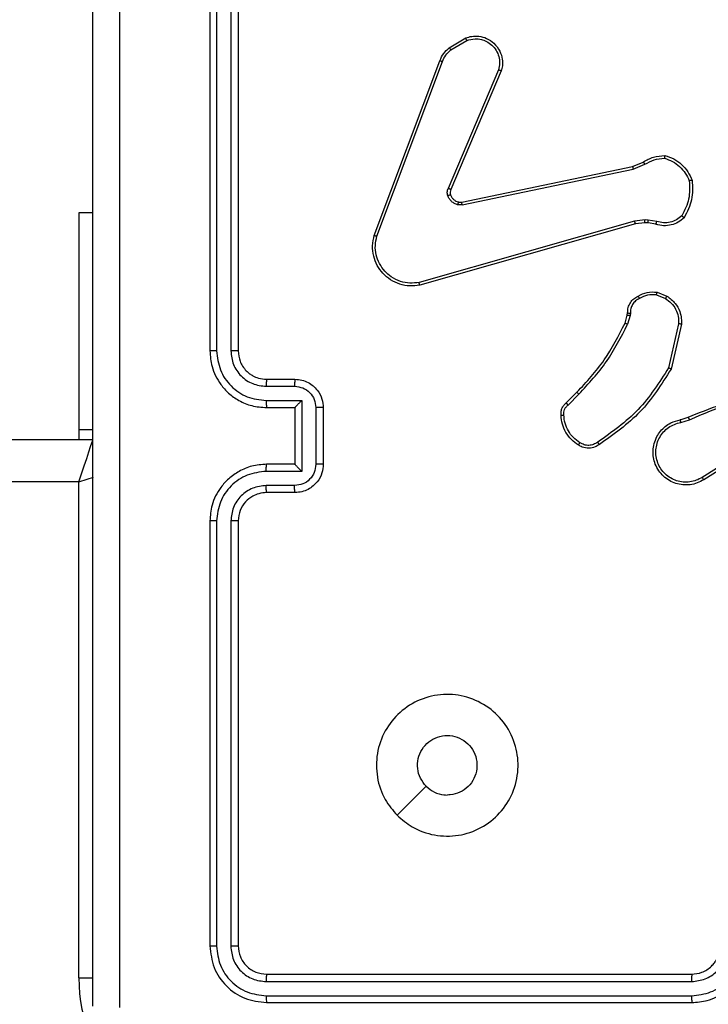
# Model space of a CAD drawing. Units: millimetres. Extents: x -297 to 1181, y 700 to 1440.
# Drawn here: x 445 to 450, y 1006 to 1013 of the extents above; entities that cross this region are included whole.
import ezdxf

# ---------------------------------------------------------------- set-up
doc = ezdxf.new("R2010")
doc.units = ezdxf.units.MM
doc.header["$LTSCALE"] = 50
doc.header["$PDSIZE"] = -1
doc.layers.add('VP-DIM', color=7, linetype='Continuous')
doc.layers.add('VP-EQ', color=7, linetype='Continuous', true_color=0x8a3492)
doc.dimstyles.get("Standard").update_dxf_attribs({"dimtxt": 14, "dimasz": 20, "dimexe": 20, "dimexo": 50, "dimgap": 20, "dimtad": 0, "dimdec": 0, "dimzin": 0, "dimdsep": 46, "dimtxsty": 'Standard', "dimcen": -0.09, "dimadec": 0, "dimazin": 0, "dimtfac": 1, "dimtdec": 4, "dimtofl": 0, "dimtmove": 0, "dimatfit": 3, "dimfxl": 70, "dimfxlon": 1, "dimtolj": 1, "dimtzin": 0, "dimarcsym": 0})

# ---------------------------------------------------------------- blocks, each defined once
blk = doc.blocks.new('*D202')
at = {"layer": 'Defpoints', "color": 0}
for p in [(215.2728, 1420.3803), (215.2728, 849.662), (863.0064, 849.662)]:
    blk.add_point(p, dxfattribs=at)
at = {"layer": 'VP-DIM', "color": 0, "lineweight": -2}
for p, q in [((215.2728, 1350.3803), (215.2728, 1440.3803)), ((863.0064, 1350.3803), (863.0064, 1440.3803)), ((235.2728, 1420.3803), (520.4288, 1420.3803)), ((843.0064, 1420.3803), (597.7621, 1420.3803))]:
    blk.add_line(p, q, dxfattribs=at)
at = {"layer": 'VP-DIM', "color": 0}
for points in [[(235.2728, 1423.7136), (235.2728, 1417.0469), (215.2728, 1420.3803)], [(843.0064, 1417.0469), (843.0064, 1423.7136), (863.0064, 1420.3803)]]:
    blk.add_solid(points, dxfattribs=at)
at = {"layer": 'VP-DIM', "color": 0, "insert": (559.0955, 1420.3803), "char_height": 14, "attachment_point": 5}
blk.add_mtext('\\A1;648', dxfattribs=at)
blk = doc.blocks.new('*D204')
at = {"layer": 'Defpoints', "color": 0}
for p in [(678.0064, 1020.3803), (1043.0387, 1020.3803), (368.0711, 849.662)]:
    blk.add_point(p, dxfattribs=at)
at = {"layer": 'VP-DIM', "color": 0, "lineweight": -2}
for p, q in [((973.0387, 1020.3803), (1063.0387, 1020.3803)), ((1043.0387, 1000.3803), (1043.0387, 961.7645)), ((1043.0387, 869.662), (1043.0387, 893.7645)), ((973.0387, 849.662), (1063.0387, 849.662))]:
    blk.add_line(p, q, dxfattribs=at)
at = {"layer": 'VP-DIM', "color": 0}
for points in [[(1046.3721, 1000.3803), (1039.7054, 1000.3803), (1043.0387, 1020.3803)], [(1039.7054, 869.662), (1046.3721, 869.662), (1043.0387, 849.662)]]:
    blk.add_solid(points, dxfattribs=at)
at = {"layer": 'VP-DIM', "color": 0, "insert": (1043.0387, 927.7645), "char_height": 14, "attachment_point": 5, "rotation": 90}
blk.add_mtext('\\A1;171', dxfattribs=at)
blk = doc.blocks.new('*D208')
at = {"layer": 'Defpoints', "color": 0}
for p in [(713.0064, 1318.4512), (713.0064, 873.8872), (365.3034, 855.0152)]:
    blk.add_point(p, dxfattribs=at)
at = {"layer": 'VP-DIM', "color": 0, "lineweight": -2}
for p, q in [((365.3034, 1248.4512), (365.3034, 1338.4512)), ((713.0064, 1248.4512), (713.0064, 1338.4512)), ((385.3034, 1318.4512), (493.2315, 1318.4512)), ((693.0064, 1318.4512), (570.5649, 1318.4512))]:
    blk.add_line(p, q, dxfattribs=at)
at = {"layer": 'VP-DIM', "color": 0}
for points in [[(385.3034, 1321.7845), (385.3034, 1315.1178), (365.3034, 1318.4512)], [(693.0064, 1315.1178), (693.0064, 1321.7845), (713.0064, 1318.4512)]]:
    blk.add_solid(points, dxfattribs=at)
at = {"layer": 'VP-DIM', "color": 0, "insert": (531.8982, 1318.4512), "char_height": 14, "attachment_point": 5}
blk.add_mtext('\\A1;348', dxfattribs=at)
blk = doc.blocks.new('wd1455')
at = {"color": 7, "linetype": 'Continuous', "lineweight": 25}
for p, q in [((-427.8877, 180.3069), (-427.8877, 177.3069)), ((-427.8403, 180.3092), (-427.8402, 177.3073)), ((-427.7402, 180.3092), (-427.7401, 177.3073)), ((-427.6877, 180.3069), (-427.6877, 177.3069)), ((-426.199, 179.4469), (-426.0827, 179.5164)), ((-426.1871, 179.4319), (-426.0756, 179.4987)), ((-426.7277, 178.1228), (-426.2649, 179.3562)), ((-426.7095, 178.1167), (-426.2468, 179.3498)), ((-425.8505, 179.2908), (-426.2068, 178.4548)), ((-425.8312, 179.2833), (-426.1878, 178.4465)), ((-426.1109, 178.3582), (-424.9043, 178.6091)), ((-426.1074, 178.3391), (-424.9004, 178.59)), ((-424.9043, 178.6091), (-424.8295, 178.6406)), ((-424.9004, 178.59), (-424.8186, 178.6245)), ((-428.7127, 178.2819), (-428.8127, 178.2819)), ((-428.8127, 178.2819), (-428.8127, 176.7532)), ((-424.8172, 178.2321), (-424.8905, 178.2235)), ((-424.7947, 178.2311), (-424.8172, 178.2321)), ((-424.7341, 178.2202), (-424.7947, 178.2311)), ((-424.8905, 178.2235), (-426.4115, 177.7907)), ((-424.8847, 178.2039), (-426.4061, 177.771)), ((-424.8179, 178.2117), (-424.8847, 178.2039)), ((-424.7954, 178.2107), (-424.8179, 178.2117)), ((-424.74, 178.2008), (-424.7954, 178.2107)), ((-424.736, 177.7023), (-424.6729, 177.6772)), ((-424.7321, 177.7218), (-424.6624, 177.6941)), ((-424.9583, 177.5036), (-424.9419, 177.5605)), ((-424.9419, 177.5605), (-424.9399, 177.5749)), ((-424.9224, 177.5579), (-424.9403, 177.4956)), ((-424.9201, 177.5742), (-424.9224, 177.5579)), ((-424.5805, 177.4983), (-424.6512, 177.1877)), ((-424.5604, 177.4965), (-424.6329, 177.1792)), ((-427.49, 177.0571), (-427.2898, 177.0571)), ((-427.4877, 177.1069), (-427.2877, 177.1069)), ((-425.3732, 176.9397), (-425.2975, 177.0155)), ((-425.3604, 176.9247), (-425.2837, 177.0013)), ((-427.49, 176.957), (-427.2398, 176.957)), ((-427.4877, 176.9069), (-427.2877, 176.9069)), ((-427.2877, 176.9069), (-427.2877, 176.9069)), ((-427.2877, 176.9069), (-427.2877, 176.5069)), ((-427.2398, 176.957), (-427.2398, 176.4567)), ((-427.1397, 176.907), (-427.1397, 176.5067)), ((-427.0877, 176.9069), (-427.0877, 176.5069)), ((-424.5679, 176.8215), (-424.5123, 176.8393)), ((-424.5647, 176.8018), (-424.5037, 176.8213)), ((-428.8127, 176.7532), (-428.7127, 176.7532)), ((-428.8127, 176.7532), (-428.8127, 176.6819)), ((-493.0627, 176.6819), (-428.7127, 176.6819)), ((-424.1083, 176.6066), (-424.4137, 176.4145)), ((-424.097, 176.59), (-424.4028, 176.3977)), ((-427.2877, 176.5069), (-427.4877, 176.5069)), ((-427.2877, 176.5069), (-427.2877, 176.5068)), ((-427.2398, 176.4567), (-427.49, 176.4567)), ((-428.8127, 176.3819), (-493.0127, 176.3819)), ((-428.8127, 172.8819), (-428.8127, 176.3819)), ((-427.2898, 176.3567), (-427.49, 176.3567)), ((-427.2877, 176.3069), (-427.4877, 176.3069)), ((-427.8877, 176.1069), (-427.8877, 173.1069)), ((-427.8402, 176.1065), (-427.8403, 173.1045)), ((-427.7401, 176.1065), (-427.7402, 173.1045)), ((-427.6877, 176.1069), (-427.6877, 173.1069)), ((-426.566, 174.0285), (-426.3612, 174.2334)), ((-427.4877, 172.9069), (-424.4877, 172.9069)), ((-427.49, 172.8543), (-424.488, 172.8544)), ((-427.49, 172.7543), (-424.488, 172.7543)), ((-427.4877, 172.7069), (-424.4877, 172.7069))]:
    blk.add_line(p, q, dxfattribs=at)
at = {"color": 8, "linetype": 'Continuous', "lineweight": 25}
blk.add_line((-428.8127, 172.8819), (-428.7119, 172.8819), dxfattribs=at)
at = {"color": 7, "linetype": 'Continuous', "lineweight": 25, "flags": 128}
blk.add_lwpolyline([(-428.8127, 176.3819), (-428.7931, 176.4404), (-428.7744, 176.4967), (-428.7571, 176.5485), (-428.7419, 176.594), (-428.7295, 176.6313), (-428.7203, 176.659), (-428.7146, 176.6761), (-428.7127, 176.6819)], dxfattribs=at)
at = {"color": 8, "linetype": 'Continuous', "lineweight": 25, "flags": 128}
blk.add_lwpolyline([(-428.8127, 176.3819), (-428.7541, 176.4014), (-428.7096, 176.4162)], dxfattribs=at)
at = {"color": 7, "linetype": 'Continuous', "lineweight": 25}
blk.add_arc((-427.7127, 172.8819), 1.1, 180, 270, dxfattribs=at)
for points, knots in [([(-428.7127, 172.6819), (-428.7127, 173.5758), (-428.7127, 175.364), (-428.7127, 178.0497), (-428.7127, 179.8379), (-428.7127, 180.7319)], [0, 0, 0, 0, 0.333296, 0.666702, 1, 1, 1, 1]), ([(-428.525, 180.7426), (-428.5249, 179.8461), (-428.5249, 178.0533), (-428.5249, 175.3605), (-428.5249, 173.5676), (-428.525, 172.6711)], [0, 0, 0, 0, 0.333337, 0.666663, 1, 1, 1, 1]), ([(-426.0827, 179.5164), (-426.0686, 179.5209), (-426.0384, 179.5306), (-425.9873, 179.5306), (-425.9323, 179.5156), (-425.8788, 179.4802), (-425.8399, 179.4277), (-425.8227, 179.3705), (-425.8214, 179.3222), (-425.8283, 179.295), (-425.8312, 179.2833)], [0, 0, 0, 0, 0.103764, 0.221721, 0.353875, 0.50018, 0.664944, 0.803244, 0.914962, 1, 1, 1, 1]), ([(-426.0827, 179.5164), (-426.0826, 179.5162), (-426.0824, 179.5156), (-426.0808, 179.5116), (-426.0785, 179.5057), (-426.0766, 179.501), (-426.0756, 179.4987)], [0, 0, 0, 0, 0.250055, 0.500014, 0.749861, 1, 1, 1, 1]), ([(-426.0756, 179.4987), (-426.056, 179.5041), (-426.0219, 179.5137), (-425.9738, 179.5076), (-425.933, 179.4925), (-425.8962, 179.4671), (-425.8657, 179.4298), (-425.847, 179.3856), (-425.8404, 179.3376), (-425.8471, 179.3064), (-425.8505, 179.2908)], [0, 0, 0, 0, 0.158649, 0.2769, 0.374884, 0.500004, 0.62499, 0.750029, 0.875003, 1, 1, 1, 1]), ([(-426.2649, 179.3562), (-426.2569, 179.3737), (-426.241, 179.4084), (-426.2129, 179.4341), (-426.199, 179.4469)], [0, 0, 0, 0, 0.50556, 1, 1, 1, 1]), ([(-426.2468, 179.3498), (-426.2396, 179.3655), (-426.2252, 179.3969), (-426.1998, 179.4203), (-426.1871, 179.4319)], [0, 0, 0, 0, 0.500015, 1, 1, 1, 1]), ([(-426.199, 179.4469), (-426.1987, 179.4466), (-426.1983, 179.446), (-426.1952, 179.4421), (-426.1912, 179.4371), (-426.1885, 179.4337), (-426.1871, 179.4319)], [0, 0, 0, 0, 0.279695, 0.559047, 0.779248, 1, 1, 1, 1]), ([(-426.2649, 179.3562), (-426.2645, 179.3561), (-426.2638, 179.3559), (-426.259, 179.3543), (-426.253, 179.3522), (-426.2489, 179.3506), (-426.2468, 179.3498)], [0, 0, 0, 0, 0.279658, 0.559116, 0.779406, 1, 1, 1, 1]), ([(-425.8312, 179.2833), (-425.8314, 179.2834), (-425.8318, 179.2837), (-425.8348, 179.2849), (-425.8384, 179.2863), (-425.8419, 179.2876), (-425.846, 179.2892), (-425.849, 179.2903), (-425.8505, 179.2908)], [0, 0, 0, 0, 0.205815, 0.4404, 0.568986, 0.705269, 0.848923, 1, 1, 1, 1]), ([(-424.8295, 178.6406), (-424.8059, 178.654), (-424.7587, 178.6808), (-424.7045, 178.6847), (-424.6775, 178.6866)], [0, 0, 0, 0, 0.499979, 1, 1, 1, 1]), ([(-424.8186, 178.6245), (-424.7971, 178.6367), (-424.7541, 178.6611), (-424.7049, 178.6651), (-424.6802, 178.6671)], [0, 0, 0, 0, 0.5000164, 1, 1, 1, 1]), ([(-424.6775, 178.6866), (-424.6775, 178.6864), (-424.6776, 178.6859), (-424.6781, 178.6828), (-424.6786, 178.6791), (-424.6791, 178.6756), (-424.6797, 178.6715), (-424.68, 178.6686), (-424.6802, 178.6671)], [0, 0, 0, 0, 0.215113, 0.452853, 0.580617, 0.714344, 0.854296, 1, 1, 1, 1]), ([(-424.6802, 178.6671), (-424.6608, 178.6604), (-424.6219, 178.6468), (-424.572, 178.6097), (-424.5303, 178.5637), (-424.513, 178.5264), (-424.5044, 178.5077)], [0, 0, 0, 0, 0.249894, 0.500006, 0.750124, 1, 1, 1, 1]), ([(-424.6775, 178.6866), (-424.656, 178.6795), (-424.6131, 178.6652), (-424.558, 178.625), (-424.5124, 178.5741), (-424.494, 178.5328), (-424.4847, 178.5122)], [0, 0, 0, 0, 0.250004, 0.499989, 0.750009, 1, 1, 1, 1]), ([(-424.9043, 178.6091), (-424.9042, 178.6088), (-424.9041, 178.6082), (-424.9033, 178.6039), (-424.902, 178.5976), (-424.901, 178.5925), (-424.9004, 178.59)], [0, 0, 0, 0, 0.24983, 0.499882, 0.749472, 1, 1, 1, 1]), ([(-424.8295, 178.6406), (-424.8293, 178.6403), (-424.8288, 178.6397), (-424.8259, 178.6355), (-424.8223, 178.6302), (-424.8198, 178.6264), (-424.8186, 178.6245)], [0, 0, 0, 0, 0.279538, 0.559058, 0.779393, 1, 1, 1, 1]), ([(-424.5044, 178.5077), (-424.5025, 178.4642), (-424.4986, 178.3773), (-424.5373, 178.2994), (-424.5566, 178.2604)], [0, 0, 0, 0, 0.499999, 1, 1, 1, 1]), ([(-424.4847, 178.5122), (-424.4824, 178.4656), (-424.4776, 178.3723), (-424.5197, 178.289), (-424.5408, 178.2473)], [0, 0, 0, 0, 0.499996, 1, 1, 1, 1]), ([(-424.4847, 178.5122), (-424.485, 178.5122), (-424.4855, 178.5121), (-424.4886, 178.5114), (-424.4923, 178.5106), (-424.4959, 178.5098), (-424.4999, 178.5088), (-424.5029, 178.5081), (-424.5044, 178.5077)], [0, 0, 0, 0, 0.2115, 0.44802, 0.576159, 0.710877, 0.852214, 1, 1, 1, 1]), ([(-426.2085, 178.4023), (-426.2107, 178.4111), (-426.2149, 178.4288), (-426.2095, 178.4461), (-426.2068, 178.4548)], [0, 0, 0, 0, 0.500036, 1, 1, 1, 1]), ([(-426.1878, 178.4465), (-426.1882, 178.4467), (-426.1889, 178.4471), (-426.194, 178.4493), (-426.2003, 178.452), (-426.2046, 178.4539), (-426.2068, 178.4548)], [0, 0, 0, 0, 0.279821, 0.559056, 0.779508, 1, 1, 1, 1]), ([(-426.1878, 178.4465), (-426.1897, 178.4405), (-426.1938, 178.428), (-426.1907, 178.4152), (-426.1891, 178.4085)], [0, 0, 0, 0, 0.4779282, 1, 1, 1, 1]), ([(-426.1891, 178.4085), (-426.1895, 178.4084), (-426.1903, 178.4083), (-426.1955, 178.4067), (-426.2019, 178.4046), (-426.2063, 178.4031), (-426.2085, 178.4023)], [0, 0, 0, 0, 0.279659, 0.559179, 0.779515, 1, 1, 1, 1]), ([(-426.1393, 178.3396), (-426.1469, 178.342), (-426.1624, 178.347), (-426.1822, 178.3617), (-426.1989, 178.3799), (-426.2053, 178.3949), (-426.2085, 178.4023)], [0, 0, 0, 0, 0.246367, 0.499977, 0.751699, 1, 1, 1, 1]), ([(-426.1891, 178.4085), (-426.1865, 178.4025), (-426.1814, 178.3906), (-426.1684, 178.376), (-426.1525, 178.3645), (-426.1402, 178.3606), (-426.134, 178.3586)], [0, 0, 0, 0, 0.2500128, 0.5000109, 0.7499786, 1, 1, 1, 1]), ([(-426.134, 178.3586), (-426.1342, 178.3583), (-426.1345, 178.3578), (-426.1358, 178.3534), (-426.1374, 178.3471), (-426.1387, 178.3421), (-426.1393, 178.3396)], [0, 0, 0, 0, 0.24984, 0.499772, 0.749694, 1, 1, 1, 1]), ([(-426.1074, 178.3391), (-426.1127, 178.3382), (-426.1234, 178.3366), (-426.134, 178.3386), (-426.1393, 178.3396)], [0, 0, 0, 0, 0.499144, 1, 1, 1, 1]), ([(-426.134, 178.3586), (-426.1302, 178.3579), (-426.1225, 178.3565), (-426.1148, 178.3576), (-426.1109, 178.3582)], [0, 0, 0, 0, 0.5000754, 1, 1, 1, 1]), ([(-426.1074, 178.3391), (-426.108, 178.3419), (-426.1091, 178.3475), (-426.1103, 178.3538), (-426.1109, 178.3575), (-426.1109, 178.358), (-426.1109, 178.3582)], [0, 0, 0, 0, 0.280212, 0.559186, 0.779778, 1, 1, 1, 1]), ([(-424.8179, 178.2117), (-424.8179, 178.2121), (-424.8179, 178.2129), (-424.8178, 178.2183), (-424.8175, 178.2251), (-424.8173, 178.2297), (-424.8172, 178.2321)], [0, 0, 0, 0, 0.279681, 0.558961, 0.779409, 1, 1, 1, 1]), ([(-424.7954, 178.2107), (-424.7954, 178.2111), (-424.7955, 178.2119), (-424.7953, 178.2174), (-424.795, 178.2241), (-424.7948, 178.2287), (-424.7947, 178.2311)], [0, 0, 0, 0, 0.280017, 0.559147, 0.779553, 1, 1, 1, 1]), ([(-424.5408, 178.2473), (-424.5542, 178.2361), (-424.5813, 178.2135), (-424.6318, 178.1947), (-424.6864, 178.1881), (-424.722, 178.1965), (-424.74, 178.2008)], [0, 0, 0, 0, 0.243042, 0.490743, 0.743052, 1, 1, 1, 1]), ([(-424.5566, 178.2604), (-424.569, 178.2504), (-424.5939, 178.2303), (-424.6394, 178.2141), (-424.6875, 178.2091), (-424.7185, 178.2165), (-424.7341, 178.2202)], [0, 0, 0, 0, 0.250034, 0.499996, 0.749976, 1, 1, 1, 1]), ([(-424.5408, 178.2473), (-424.541, 178.2475), (-424.5414, 178.2479), (-424.544, 178.25), (-424.547, 178.2525), (-424.5499, 178.2549), (-424.5531, 178.2575), (-424.5554, 178.2594), (-424.5566, 178.2604)], [0, 0, 0, 0, 0.2192038, 0.4582398, 0.5855974, 0.718427, 0.8566489, 1, 1, 1, 1]), ([(-424.8847, 178.2039), (-424.8848, 178.2042), (-424.8851, 178.2048), (-424.8864, 178.2093), (-424.8883, 178.2158), (-424.8897, 178.2209), (-424.8905, 178.2235)], [0, 0, 0, 0, 0.25029, 0.499952, 0.749926, 1, 1, 1, 1]), ([(-424.74, 178.2008), (-424.7399, 178.2012), (-424.7398, 178.2019), (-424.7382, 178.2071), (-424.7362, 178.2135), (-424.7348, 178.218), (-424.7341, 178.2202)], [0, 0, 0, 0, 0.279888, 0.559054, 0.779486, 1, 1, 1, 1]), ([(-426.4061, 177.771), (-426.4298, 177.768), (-426.4773, 177.7619), (-426.5485, 177.7762), (-426.6137, 177.8069), (-426.6681, 177.8529), (-426.7091, 177.9105), (-426.7344, 177.9768), (-426.7435, 178.0501), (-426.733, 178.0983), (-426.7277, 178.1228)], [0, 0, 0, 0, 0.124965, 0.249936, 0.374927, 0.499933, 0.619422, 0.742607, 0.869457, 1, 1, 1, 1]), ([(-426.7277, 178.1228), (-426.7275, 178.1227), (-426.7271, 178.1226), (-426.7244, 178.1217), (-426.721, 178.1206), (-426.7177, 178.1195), (-426.7138, 178.1182), (-426.7109, 178.1172), (-426.7095, 178.1167)], [0, 0, 0, 0, 0.202586, 0.436246, 0.565004, 0.702026, 0.847105, 1, 1, 1, 1]), ([(-426.4115, 177.7907), (-426.4335, 177.788), (-426.4775, 177.7826), (-426.5454, 177.7962), (-426.6055, 177.8256), (-426.6559, 177.8693), (-426.6932, 177.9223), (-426.7162, 177.9849), (-426.7236, 178.0517), (-426.7142, 178.0951), (-426.7095, 178.1167)], [0, 0, 0, 0, 0.1250346, 0.2499773, 0.386889, 0.4999721, 0.6249818, 0.7499899, 0.8749991, 1, 1, 1, 1]), ([(-426.4061, 177.771), (-426.4062, 177.7712), (-426.4065, 177.7717), (-426.4074, 177.7748), (-426.4084, 177.7785), (-426.4093, 177.7821), (-426.4104, 177.7862), (-426.4111, 177.7892), (-426.4115, 177.7907)], [0, 0, 0, 0, 0.211702, 0.448424, 0.576633, 0.711438, 0.852621, 1, 1, 1, 1]), ([(-424.9399, 177.5749), (-424.9393, 177.5878), (-424.9381, 177.6133), (-424.9219, 177.6481), (-424.8978, 177.6768), (-424.8764, 177.6885), (-424.8658, 177.6943)], [0, 0, 0, 0, 0.258025, 0.510703, 0.75804, 1, 1, 1, 1]), ([(-424.8566, 177.6768), (-424.8661, 177.6717), (-424.885, 177.6615), (-424.9058, 177.6364), (-424.9191, 177.6065), (-424.9197, 177.585), (-424.9201, 177.5742)], [0, 0, 0, 0, 0.250059, 0.499993, 0.749923, 1, 1, 1, 1]), ([(-424.8658, 177.6943), (-424.8448, 177.705), (-424.8027, 177.7264), (-424.7556, 177.7233), (-424.7321, 177.7218)], [0, 0, 0, 0, 0.499987, 1, 1, 1, 1]), ([(-424.8658, 177.6943), (-424.8657, 177.6941), (-424.8655, 177.6936), (-424.8639, 177.6906), (-424.8621, 177.6872), (-424.8605, 177.6841), (-424.8586, 177.6806), (-424.8573, 177.6781), (-424.8566, 177.6768)], [0, 0, 0, 0, 0.226497, 0.467763, 0.594812, 0.725848, 0.861011, 1, 1, 1, 1]), ([(-424.736, 177.7023), (-424.7573, 177.7036), (-424.7998, 177.706), (-424.8376, 177.6866), (-424.8566, 177.6768)], [0, 0, 0, 0, 0.50001, 1, 1, 1, 1]), ([(-424.736, 177.7023), (-424.7357, 177.7038), (-424.7352, 177.7066), (-424.7344, 177.7106), (-424.7337, 177.7141), (-424.733, 177.7178), (-424.7323, 177.7211), (-424.7321, 177.7215), (-424.7321, 177.7218)], [0, 0, 0, 0, 0.141312, 0.278201, 0.410264, 0.537662, 0.777679, 1, 1, 1, 1]), ([(-424.6624, 177.6941), (-424.6627, 177.6938), (-424.6631, 177.6932), (-424.6659, 177.6887), (-424.6693, 177.6831), (-424.6717, 177.6792), (-424.6729, 177.6772)], [0, 0, 0, 0, 0.2799, 0.559108, 0.779454, 1, 1, 1, 1]), ([(-424.6729, 177.6772), (-424.6584, 177.6669), (-424.6296, 177.6463), (-424.5992, 177.6019), (-424.5806, 177.5515), (-424.5806, 177.516), (-424.5805, 177.4983)], [0, 0, 0, 0, 0.250048, 0.500012, 0.749959, 1, 1, 1, 1]), ([(-424.6624, 177.6941), (-424.6414, 177.6783), (-424.6028, 177.6493), (-424.5718, 177.5904), (-424.5593, 177.5396), (-424.5601, 177.5094), (-424.5604, 177.4965)], [0, 0, 0, 0, 0.3345837, 0.6129699, 0.8348477, 1, 1, 1, 1]), ([(-424.9419, 177.5605), (-424.9416, 177.5604), (-424.9408, 177.5604), (-424.9356, 177.5597), (-424.9292, 177.5588), (-424.9246, 177.5582), (-424.9224, 177.5579)], [0, 0, 0, 0, 0.279706, 0.559021, 0.779351, 1, 1, 1, 1]), ([(-424.9399, 177.5749), (-424.9396, 177.5749), (-424.9391, 177.5749), (-424.9357, 177.5748), (-424.9319, 177.5747), (-424.9283, 177.5745), (-424.9243, 177.5744), (-424.9215, 177.5743), (-424.9201, 177.5742)], [0, 0, 0, 0, 0.227738, 0.469451, 0.59636, 0.727024, 0.861673, 1, 1, 1, 1]), ([(-425.2975, 177.0155), (-425.2296, 177.0889), (-425.0938, 177.2358), (-425.0035, 177.4143), (-424.9583, 177.5036)], [0, 0, 0, 0, 0.499998, 1, 1, 1, 1]), ([(-425.2837, 177.0013), (-425.215, 177.0757), (-425.0776, 177.2245), (-424.9861, 177.4052), (-424.9403, 177.4956)], [0, 0, 0, 0, 0.500008, 1, 1, 1, 1]), ([(-424.9583, 177.5036), (-424.958, 177.5034), (-424.9573, 177.5031), (-424.9525, 177.501), (-424.9466, 177.4984), (-424.9424, 177.4965), (-424.9403, 177.4956)], [0, 0, 0, 0, 0.2795621, 0.5590059, 0.779149, 1, 1, 1, 1]), ([(-424.5604, 177.4965), (-424.5608, 177.4966), (-424.5614, 177.4967), (-424.566, 177.4971), (-424.5727, 177.4977), (-424.5779, 177.4981), (-424.5805, 177.4983)], [0, 0, 0, 0, 0.250257, 0.499957, 0.749908, 1, 1, 1, 1]), ([(-427.8402, 177.3073), (-427.8465, 177.3073), (-427.8591, 177.3072), (-427.8747, 177.3071), (-427.8855, 177.307), (-427.8869, 177.3069), (-427.8877, 177.3069)], [0, 0, 0, 0, 0.250091, 0.499982, 0.74981, 1, 1, 1, 1]), ([(-427.8877, 177.3069), (-427.8847, 177.2699), (-427.8778, 177.1858), (-427.8257, 177.0836), (-427.7556, 177.0056), (-427.6818, 176.9532), (-427.5906, 176.9147), (-427.5228, 176.9095), (-427.4877, 176.9069)], [0, 0, 0, 0, 0.176483, 0.401511, 0.532813, 0.676332, 0.832073, 1, 1, 1, 1]), ([(-427.8402, 177.3073), (-427.8346, 177.2615), (-427.8235, 177.1699), (-427.7434, 177.0538), (-427.6275, 176.973), (-427.5359, 176.9624), (-427.49, 176.957)], [0, 0, 0, 0, 0.249903, 0.499856, 0.74954, 1, 1, 1, 1]), ([(-427.7401, 177.3073), (-427.7362, 177.2746), (-427.7282, 177.2091), (-427.671, 177.1262), (-427.5882, 177.0685), (-427.5228, 177.0609), (-427.49, 177.0571)], [0, 0, 0, 0, 0.2499016, 0.499848, 0.7495525, 1, 1, 1, 1]), ([(-427.6877, 177.3069), (-427.6879, 177.3069), (-427.6883, 177.3069), (-427.6915, 177.307), (-427.6964, 177.3071), (-427.703, 177.3072), (-427.711, 177.3072), (-427.7202, 177.3072), (-427.73, 177.3073), (-427.7368, 177.3073), (-427.7401, 177.3073)], [0, 0, 0, 0, 0.125021, 0.2501672, 0.3753239, 0.4999713, 0.6247506, 0.7498727, 0.8749657, 1, 1, 1, 1]), ([(-427.6877, 177.3069), (-427.6851, 177.2823), (-427.6812, 177.2444), (-427.6571, 177.1983), (-427.6338, 177.1687), (-427.6087, 177.1467), (-427.5804, 177.1286), (-427.5409, 177.1113), (-427.5072, 177.1085), (-427.4877, 177.1069)], [0, 0, 0, 0, 0.233526, 0.359918, 0.492427, 0.592155, 0.677725, 0.81375, 1, 1, 1, 1]), ([(-424.6512, 177.1877), (-424.7172, 177.0838), (-424.8491, 176.8759), (-425.0505, 176.7342), (-425.1512, 176.6634)], [0, 0, 0, 0, 0.499993, 1, 1, 1, 1]), ([(-424.6329, 177.1792), (-424.6331, 177.1793), (-424.6335, 177.1795), (-424.6363, 177.1808), (-424.6397, 177.1823), (-424.643, 177.1839), (-424.6469, 177.1857), (-424.6498, 177.187), (-424.6512, 177.1877)], [0, 0, 0, 0, 0.202483, 0.435846, 0.564669, 0.701682, 0.84695, 1, 1, 1, 1]), ([(-424.6329, 177.1792), (-424.7003, 177.0727), (-424.8338, 176.8616), (-425.0382, 176.718), (-425.1394, 176.6469)], [0, 0, 0, 0, 0.504654, 1, 1, 1, 1]), ([(-427.4877, 177.1069), (-427.488, 177.1061), (-427.4886, 177.1045), (-427.4893, 177.0932), (-427.4899, 177.0767), (-427.4899, 177.0636), (-427.49, 177.0571)], [0, 0, 0, 0, 0.250149, 0.50008, 0.749883, 1, 1, 1, 1]), ([(-427.2877, 177.1069), (-427.288, 177.1059), (-427.2886, 177.104), (-427.2893, 177.0908), (-427.2898, 177.0743), (-427.2898, 177.0628), (-427.2898, 177.0571)], [0, 0, 0, 0, 0.279759, 0.559014, 0.779466, 1, 1, 1, 1]), ([(-427.2898, 177.0571), (-427.2702, 177.0548), (-427.2309, 177.0502), (-427.1812, 177.0156), (-427.1469, 176.9659), (-427.1421, 176.9266), (-427.1397, 176.907)], [0, 0, 0, 0, 0.250455, 0.500144, 0.750088, 1, 1, 1, 1]), ([(-427.2877, 177.1069), (-427.271, 177.1057), (-427.2388, 177.1034), (-427.1948, 177.0858), (-427.1582, 177.0614), (-427.122, 177.0235), (-427.0933, 176.9713), (-427.0894, 176.927), (-427.0877, 176.9069)], [0, 0, 0, 0, 0.158741, 0.307908, 0.447495, 0.577499, 0.807753, 1, 1, 1, 1]), ([(-425.2975, 177.0155), (-425.2973, 177.0152), (-425.2968, 177.0148), (-425.2937, 177.0115), (-425.2892, 177.0069), (-425.2855, 177.0032), (-425.2837, 177.0013)], [0, 0, 0, 0, 0.25002, 0.499864, 0.749552, 1, 1, 1, 1]), ([(-424.5123, 176.8393), (-424.3597, 176.9012), (-424.0544, 177.0251), (-423.7251, 177.0292), (-423.5604, 177.0312)], [0, 0, 0, 0, 0.499999, 1, 1, 1, 1]), ([(-424.5038, 176.8215), (-424.4048, 176.8641), (-424.2069, 176.9493), (-423.9941, 176.9835), (-423.8877, 177.0005)], [0, 0, 0, 0, 0.499985, 1, 1, 1, 1]), ([(-427.49, 176.957), (-427.4899, 176.9505), (-427.4899, 176.9374), (-427.4893, 176.9207), (-427.4886, 176.9092), (-427.488, 176.9077), (-427.4877, 176.9069)], [0, 0, 0, 0, 0.250232, 0.500072, 0.749804, 1, 1, 1, 1]), ([(-427.2398, 176.957), (-427.2453, 176.9515), (-427.2563, 176.9405), (-427.2694, 176.927), (-427.2784, 176.9175), (-427.2837, 176.9119), (-427.287, 176.9081), (-427.2874, 176.9073), (-427.2877, 176.9069)], [0, 0, 0, 0, 0.251463, 0.502435, 0.646439, 0.775745, 0.89246, 1, 1, 1, 1]), ([(-427.0877, 176.9069), (-427.0879, 176.9069), (-427.0883, 176.9069), (-427.0915, 176.9069), (-427.0963, 176.9069), (-427.1028, 176.907), (-427.1108, 176.907), (-427.1199, 176.907), (-427.1296, 176.907), (-427.1364, 176.907), (-427.1397, 176.907)], [0, 0, 0, 0, 0.1250401, 0.2501649, 0.3752448, 0.4999788, 0.6247203, 0.7498114, 0.8749431, 1, 1, 1, 1]), ([(-425.4093, 176.8534), (-425.4097, 176.8613), (-425.4105, 176.8772), (-425.404, 176.9007), (-425.392, 176.9228), (-425.3795, 176.934), (-425.3732, 176.9397)], [0, 0, 0, 0, 0.240062, 0.486799, 0.740098, 1, 1, 1, 1]), ([(-425.3897, 176.8549), (-425.3901, 176.8616), (-425.3908, 176.8748), (-425.3853, 176.8941), (-425.3754, 176.9116), (-425.3654, 176.9203), (-425.3604, 176.9247)], [0, 0, 0, 0, 0.249985, 0.49999, 0.749949, 1, 1, 1, 1]), ([(-425.3732, 176.9397), (-425.3731, 176.9396), (-425.3728, 176.9391), (-425.3708, 176.9367), (-425.3684, 176.9339), (-425.366, 176.9312), (-425.3633, 176.9281), (-425.3614, 176.9258), (-425.3604, 176.9247)], [0, 0, 0, 0, 0.212745, 0.44985, 0.577613, 0.712127, 0.852929, 1, 1, 1, 1]), ([(-425.4093, 176.8534), (-425.409, 176.8535), (-425.4084, 176.8535), (-425.4041, 176.8538), (-425.3976, 176.8543), (-425.3924, 176.8547), (-425.3897, 176.8549)], [0, 0, 0, 0, 0.242294, 0.489775, 0.741899, 1, 1, 1, 1]), ([(-425.287, 176.6424), (-425.3044, 176.6546), (-425.3392, 176.6792), (-425.3774, 176.731), (-425.4034, 176.7899), (-425.4073, 176.8322), (-425.4093, 176.8534)], [0, 0, 0, 0, 0.250017, 0.500015, 0.750008, 1, 1, 1, 1]), ([(-425.2765, 176.6592), (-425.2926, 176.6706), (-425.3248, 176.6934), (-425.3598, 176.7417), (-425.3841, 176.7961), (-425.3878, 176.8353), (-425.3897, 176.8549)], [0, 0, 0, 0, 0.24988, 0.5, 0.750144, 1, 1, 1, 1]), ([(-424.5123, 176.8393), (-424.5121, 176.8389), (-424.5118, 176.8383), (-424.5096, 176.8335), (-424.5068, 176.8277), (-424.5048, 176.8236), (-424.5038, 176.8215)], [0, 0, 0, 0, 0.279951, 0.559056, 0.779517, 1, 1, 1, 1]), ([(-424.4028, 176.3977), (-424.4178, 176.3893), (-424.4478, 176.3726), (-424.4984, 176.3609), (-424.55, 176.3598), (-424.6, 176.3701), (-424.6463, 176.3908), (-424.6874, 176.421), (-424.7217, 176.4606), (-424.7456, 176.5059), (-424.759, 176.5542), (-424.7621, 176.6034), (-424.7543, 176.6541), (-424.7302, 176.7152), (-424.6883, 176.7656), (-424.6297, 176.8051), (-424.5911, 176.8153), (-424.5679, 176.8215)], [0, 0, 0, 0, 0.062543, 0.12509, 0.187629, 0.250176, 0.310205, 0.371909, 0.435277, 0.50031, 0.557567, 0.617262, 0.679398, 0.743962, 0.855301, 0.912914, 1, 1, 1, 1]), ([(-424.4137, 176.4145), (-424.4274, 176.4069), (-424.4548, 176.3916), (-424.501, 176.3808), (-424.5482, 176.3798), (-424.5945, 176.3893), (-424.6376, 176.4087), (-424.6753, 176.4372), (-424.7059, 176.4732), (-424.7278, 176.5151), (-424.7401, 176.5607), (-424.7419, 176.608), (-424.7334, 176.6544), (-424.7148, 176.6979), (-424.6871, 176.7362), (-424.6517, 176.7675), (-424.6104, 176.7908), (-424.5799, 176.7981), (-424.5647, 176.8018)], [0, 0, 0, 0, 0.0625083, 0.1250157, 0.1875065, 0.2500173, 0.3125043, 0.3750091, 0.4375092, 0.5000055, 0.5625031, 0.624997, 0.6875109, 0.7499886, 0.8124942, 0.8749942, 0.9375037, 1, 1, 1, 1]), ([(-424.5647, 176.8018), (-424.5651, 176.8043), (-424.566, 176.8095), (-424.5671, 176.816), (-424.5678, 176.8205), (-424.5679, 176.8212), (-424.5679, 176.8215)], [0, 0, 0, 0, 0.250157, 0.500014, 0.749769, 1, 1, 1, 1]), ([(-425.287, 176.6424), (-425.2869, 176.6426), (-425.2867, 176.6431), (-425.2849, 176.6459), (-425.2829, 176.6491), (-425.281, 176.6521), (-425.2789, 176.6555), (-425.2773, 176.658), (-425.2765, 176.6592)], [0, 0, 0, 0, 0.222723, 0.4631424, 0.5903747, 0.7223091, 0.8588992, 1, 1, 1, 1]), ([(-425.1394, 176.6469), (-425.1491, 176.6406), (-425.1711, 176.626), (-425.2136, 176.6178), (-425.2554, 176.6238), (-425.2781, 176.6372), (-425.287, 176.6424)], [0, 0, 0, 0, 0.218518, 0.5001, 0.804031, 1, 1, 1, 1]), ([(-425.1512, 176.6634), (-425.1606, 176.6572), (-425.1794, 176.6449), (-425.2131, 176.6388), (-425.2471, 176.6426), (-425.2667, 176.6537), (-425.2765, 176.6592)], [0, 0, 0, 0, 0.250066, 0.50001, 0.749945, 1, 1, 1, 1]), ([(-425.1394, 176.6469), (-425.1396, 176.6471), (-425.14, 176.6476), (-425.142, 176.6504), (-425.1443, 176.6536), (-425.1464, 176.6566), (-425.1487, 176.6599), (-425.1503, 176.6622), (-425.1512, 176.6634)], [0, 0, 0, 0, 0.2286685, 0.4709446, 0.5976097, 0.728234, 0.8624296, 1, 1, 1, 1]), ([(-427.4877, 176.5069), (-427.5227, 176.5042), (-427.5902, 176.4991), (-427.6812, 176.4608), (-427.755, 176.4087), (-427.8252, 176.3309), (-427.8777, 176.2285), (-427.8846, 176.1441), (-427.8877, 176.1069)], [0, 0, 0, 0, 0.1672739, 0.3225451, 0.4657857, 0.5969986, 0.8223914, 1, 1, 1, 1]), ([(-427.49, 176.4567), (-427.4899, 176.4633), (-427.4899, 176.4764), (-427.4893, 176.493), (-427.4886, 176.5045), (-427.488, 176.5061), (-427.4877, 176.5069)], [0, 0, 0, 0, 0.250136, 0.499966, 0.74975, 1, 1, 1, 1]), ([(-427.1397, 176.5067), (-427.1421, 176.4871), (-427.1469, 176.4479), (-427.1812, 176.3981), (-427.2309, 176.3635), (-427.2702, 176.3589), (-427.2898, 176.3567)], [0, 0, 0, 0, 0.249912, 0.499855, 0.749543, 1, 1, 1, 1]), ([(-427.0877, 176.5069), (-427.0895, 176.4866), (-427.0934, 176.4422), (-427.1222, 176.3899), (-427.1585, 176.3521), (-427.1951, 176.3278), (-427.239, 176.3104), (-427.2711, 176.3081), (-427.2877, 176.3069)], [0, 0, 0, 0, 0.1931511, 0.4237336, 0.5536503, 0.693009, 0.8418051, 1, 1, 1, 1]), ([(-427.2398, 176.4567), (-427.2453, 176.4622), (-427.2563, 176.4733), (-427.2694, 176.4867), (-427.2784, 176.4962), (-427.2836, 176.5019), (-427.287, 176.5057), (-427.2874, 176.5064), (-427.2877, 176.5068)], [0, 0, 0, 0, 0.2515, 0.5024922, 0.6464795, 0.7756404, 0.8924516, 1, 1, 1, 1]), ([(-427.0877, 176.5069), (-427.0879, 176.5069), (-427.0883, 176.5068), (-427.0915, 176.5068), (-427.0963, 176.5068), (-427.1028, 176.5068), (-427.1108, 176.5068), (-427.1199, 176.5068), (-427.1296, 176.5067), (-427.1364, 176.5067), (-427.1397, 176.5067)], [0, 0, 0, 0, 0.125048, 0.250181, 0.375269, 0.500012, 0.624761, 0.749795, 0.874935, 1, 1, 1, 1]), ([(-427.49, 176.4567), (-427.5359, 176.4514), (-427.6275, 176.4407), (-427.7434, 176.36), (-427.8235, 176.2439), (-427.8346, 176.1523), (-427.8402, 176.1065)], [0, 0, 0, 0, 0.250452, 0.500144, 0.750086, 1, 1, 1, 1]), ([(-427.49, 176.3567), (-427.5226, 176.3527), (-427.588, 176.3447), (-427.6709, 176.2876), (-427.7287, 176.2048), (-427.7363, 176.1393), (-427.7401, 176.1065)], [0, 0, 0, 0, 0.249943, 0.499875, 0.749563, 1, 1, 1, 1]), ([(-427.4877, 176.3069), (-427.488, 176.3076), (-427.4886, 176.3092), (-427.4893, 176.3206), (-427.4899, 176.3371), (-427.4899, 176.3501), (-427.49, 176.3567)], [0, 0, 0, 0, 0.250251, 0.499992, 0.749796, 1, 1, 1, 1]), ([(-427.2877, 176.3069), (-427.288, 176.3078), (-427.2886, 176.3098), (-427.2893, 176.323), (-427.2898, 176.3394), (-427.2898, 176.3509), (-427.2898, 176.3567)], [0, 0, 0, 0, 0.279868, 0.559114, 0.779511, 1, 1, 1, 1]), ([(-424.4028, 176.3977), (-424.403, 176.3979), (-424.4033, 176.3985), (-424.4058, 176.4023), (-424.4094, 176.4079), (-424.4122, 176.4123), (-424.4137, 176.4145)], [0, 0, 0, 0, 0.250212, 0.500186, 0.749853, 1, 1, 1, 1]), ([(-427.4877, 176.3069), (-427.5061, 176.3054), (-427.5399, 176.3027), (-427.5917, 176.2806), (-427.6396, 176.2425), (-427.6793, 176.1814), (-427.6848, 176.1324), (-427.6877, 176.1069)], [0, 0, 0, 0, 0.176047, 0.32372, 0.533028, 0.756664, 1, 1, 1, 1]), ([(-427.8402, 176.1065), (-427.8465, 176.1065), (-427.8591, 176.1065), (-427.8747, 176.1066), (-427.8855, 176.1067), (-427.8869, 176.1068), (-427.8877, 176.1069)], [0, 0, 0, 0, 0.250143, 0.499956, 0.749797, 1, 1, 1, 1]), ([(-427.6877, 176.1069), (-427.6879, 176.1068), (-427.6883, 176.1068), (-427.6915, 176.1067), (-427.6964, 176.1067), (-427.703, 176.1066), (-427.711, 176.1065), (-427.7202, 176.1065), (-427.73, 176.1065), (-427.7368, 176.1065), (-427.7401, 176.1065)], [0, 0, 0, 0, 0.125029, 0.250206, 0.375206, 0.500022, 0.624752, 0.749818, 0.874957, 1, 1, 1, 1]), ([(-426.566, 174.0285), (-426.5962, 174.0641), (-426.6625, 174.1426), (-426.7145, 174.2965), (-426.7148, 174.4669), (-426.659, 174.6288), (-426.5516, 174.7617), (-426.4072, 174.8536), (-426.2401, 174.8901), (-426.0694, 174.8714), (-425.9164, 174.7959), (-425.7952, 174.6739), (-425.7221, 174.5202), (-425.7047, 174.3493), (-425.7431, 174.1832), (-425.8361, 174.0388), (-425.9705, 173.9336), (-426.1327, 173.8785), (-426.3035, 173.8811), (-426.4553, 173.934), (-426.5321, 173.9995), (-426.566, 174.0285)], [0, 0, 0, 0, 0.044524, 0.097905, 0.151702, 0.205541, 0.258935, 0.312783, 0.366705, 0.419996, 0.474539, 0.52707, 0.582038, 0.634413, 0.68905, 0.742521, 0.796171, 0.849854, 0.903702, 0.95743, 1, 1, 1, 1]), ([(-426.3612, 174.2334), (-426.3762, 174.2517), (-426.4063, 174.2884), (-426.4251, 174.3584), (-426.4213, 174.4298), (-426.3936, 174.4962), (-426.3456, 174.5496), (-426.2825, 174.5842), (-426.2115, 174.5959), (-426.1407, 174.5834), (-426.0781, 174.5483), (-426.0306, 174.4944), (-426.0036, 174.4278), (-426.0002, 174.3561), (-426.0207, 174.2873), (-426.0628, 174.229), (-426.1219, 174.1882), (-426.1751, 174.173), (-426.2056, 174.1721), (-426.2126, 174.1719)], [0, 0, 0, 0, 0.061297, 0.122594, 0.183901, 0.245269, 0.306657, 0.368103, 0.429517, 0.490919, 0.552226, 0.613534, 0.674777, 0.736098, 0.797426, 0.858836, 0.920276, 0.981705, 1, 1, 1, 1]), ([(-426.3612, 174.2334), (-426.3428, 174.2184), (-426.3062, 174.1883), (-426.2516, 174.1733), (-426.2204, 174.1721), (-426.2126, 174.1719)], [0, 0, 0, 0, 0.428915, 0.857848, 1, 1, 1, 1]), ([(-427.8403, 173.1045), (-427.8473, 173.1046), (-427.8613, 173.1047), (-427.8768, 173.1053), (-427.886, 173.1061), (-427.8871, 173.1066), (-427.8877, 173.1069)], [0, 0, 0, 0, 0.279888, 0.559127, 0.779569, 1, 1, 1, 1]), ([(-427.8877, 173.1069), (-427.8817, 173.0545), (-427.8696, 172.9497), (-427.7772, 172.8174), (-427.6449, 172.7249), (-427.5401, 172.7129), (-427.4877, 172.7069)], [0, 0, 0, 0, 0.249961, 0.499868, 0.749847, 1, 1, 1, 1]), ([(-427.8403, 173.1045), (-427.8351, 173.0586), (-427.8273, 172.9896), (-427.7829, 172.9084), (-427.7247, 172.8381), (-427.6271, 172.7709), (-427.5357, 172.7598), (-427.49, 172.7543)], [0, 0, 0, 0, 0.250145, 0.376157, 0.50077, 0.750375, 1, 1, 1, 1]), ([(-427.6877, 173.1069), (-427.6887, 173.1065), (-427.6908, 173.1058), (-427.7049, 173.105), (-427.7223, 173.1046), (-427.7342, 173.1045), (-427.7402, 173.1045)], [0, 0, 0, 0, 0.27989, 0.559003, 0.779444, 1, 1, 1, 1]), ([(-427.7402, 173.1045), (-427.7365, 173.0717), (-427.7309, 173.0225), (-427.6992, 172.9644), (-427.6576, 172.9142), (-427.5879, 172.8662), (-427.5227, 172.8583), (-427.49, 172.8543)], [0, 0, 0, 0, 0.250153, 0.376171, 0.500785, 0.750384, 1, 1, 1, 1]), ([(-427.6877, 173.1069), (-427.6847, 173.0807), (-427.6787, 173.0283), (-427.6324, 172.9622), (-427.5663, 172.9159), (-427.5139, 172.9099), (-427.4877, 172.9069)], [0, 0, 0, 0, 0.250016, 0.499866, 0.749798, 1, 1, 1, 1]), ([(-424.488, 172.8544), (-424.4553, 172.8584), (-424.3899, 172.8664), (-424.307, 172.9236), (-424.2493, 173.0063), (-424.2417, 173.0718), (-424.2379, 173.1046)], [0, 0, 0, 0, 0.2498895, 0.4998373, 0.749537, 1, 1, 1, 1]), ([(-424.488, 172.7543), (-424.4423, 172.7599), (-424.3507, 172.7711), (-424.2346, 172.8511), (-424.1538, 172.967), (-424.1431, 173.0587), (-424.1378, 173.1046)], [0, 0, 0, 0, 0.2499094, 0.4998499, 0.7495442, 1, 1, 1, 1]), ([(-424.4877, 172.7069), (-424.4506, 172.7099), (-424.3664, 172.7167), (-424.2641, 172.769), (-424.1862, 172.8392), (-424.1339, 172.913), (-424.0955, 173.0041), (-424.0903, 173.0718), (-424.0877, 173.1069)], [0, 0, 0, 0, 0.176943, 0.402126, 0.533388, 0.676798, 0.832345, 1, 1, 1, 1]), ([(-424.4877, 172.9069), (-424.4631, 172.9094), (-424.4252, 172.9133), (-424.379, 172.9374), (-424.3494, 172.9608), (-424.3274, 172.986), (-424.3093, 173.0144), (-424.292, 173.0538), (-424.2893, 173.0875), (-424.2877, 173.1069)], [0, 0, 0, 0, 0.233627, 0.360011, 0.492478, 0.592734, 0.679034, 0.814852, 1, 1, 1, 1]), ([(-427.4877, 172.9069), (-427.488, 172.9058), (-427.4887, 172.9038), (-427.4895, 172.8896), (-427.49, 172.8722), (-427.49, 172.8603), (-427.49, 172.8543)], [0, 0, 0, 0, 0.279821, 0.55896, 0.77946, 1, 1, 1, 1]), ([(-424.4877, 172.9069), (-424.4877, 172.9067), (-424.4877, 172.9062), (-424.4878, 172.903), (-424.4879, 172.8982), (-424.4879, 172.8916), (-424.488, 172.8835), (-424.488, 172.8744), (-424.488, 172.8645), (-424.488, 172.8578), (-424.488, 172.8544)], [0, 0, 0, 0, 0.125021, 0.250196, 0.375325, 0.499979, 0.624766, 0.749829, 0.874967, 1, 1, 1, 1]), ([(-427.49, 172.7543), (-427.49, 172.7472), (-427.4898, 172.7332), (-427.4892, 172.7177), (-427.4884, 172.7086), (-427.4879, 172.7074), (-427.4877, 172.7069)], [0, 0, 0, 0, 0.2798, 0.559217, 0.77945, 1, 1, 1, 1]), ([(-424.488, 172.7543), (-424.488, 172.748), (-424.488, 172.7355), (-424.4879, 172.7198), (-424.4878, 172.709), (-424.4877, 172.7076), (-424.4877, 172.7069)], [0, 0, 0, 0, 0.250142, 0.500007, 0.749851, 1, 1, 1, 1])]:
    blk.add_open_spline(points, degree=3, knots=knots, dxfattribs=at)
blk = doc.blocks.new('wd1455 2d')
blk.add_blockref('wd1455', (874.419, 833.6984))
blk = doc.blocks.new('wd14525 2d')
at = {"layer": 'VP-EQ', "color": 0}
blk.add_blockref('wd1455 2d', (0, 0), dxfattribs=at)

msp = doc.modelspace()

# ---------------------------------------------------------------- block references
at = {"layer": 'VP-EQ', "color": 0}
msp.add_blockref('wd14525 2d', (0, 0), dxfattribs=at)

# ---------------------------------------------------------------- dimensions: what is measured, and where the dimension line sits
at = {"layer": 'VP-DIM'}
for base, p1, p2, angle, picture, middle in [((215.2728, 1420.3803), (863.0064, 849.662), (215.2728, 849.662), 180, '*D202', (559.0955, 1420.3803)), ((1043.0387, 1020.3803), (368.0711, 849.662), (678.0064, 1020.3803), 90, '*D204', (1043.0387, 927.7645))]:
    dim = msp.add_linear_dim(base=base, p1=p1, p2=p2, angle=angle, dimstyle='Standard', dxfattribs=at)
    dim.commit()
    dim.dimension.update_dxf_attribs({"geometry": picture, "text_midpoint": middle, "dimtype": 160})
dim = msp.add_linear_dim(base=(713.0064, 1318.4512), p1=(365.3034, 855.0152), p2=(713.0064, 873.8872), dimstyle='Standard', dxfattribs=at)
dim.commit()
dim.dimension.update_dxf_attribs({"geometry": '*D208', "text_midpoint": (531.8982, 1318.4512), "dimtype": 160})

doc.saveas('drawing.dxf')
